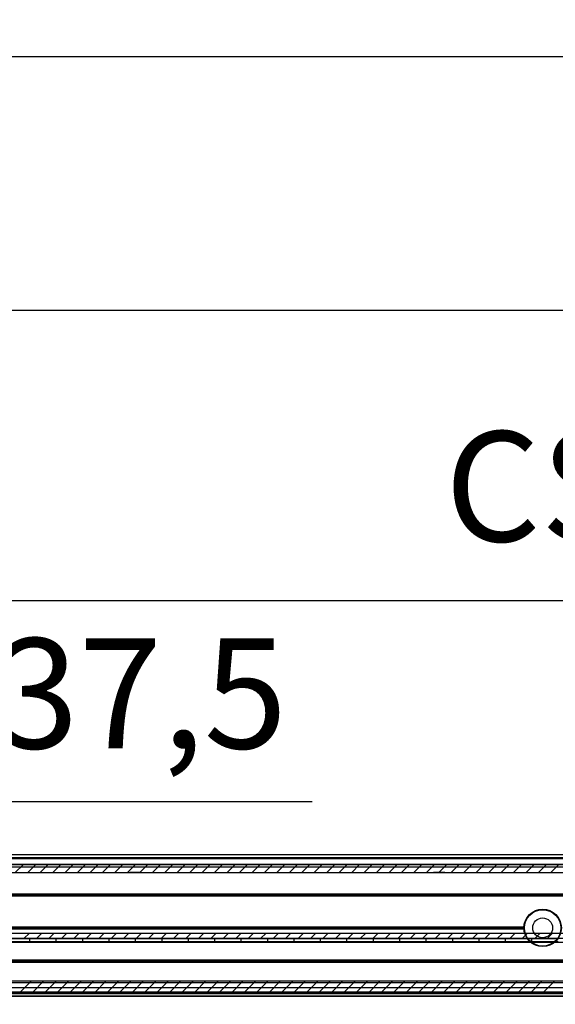
# Model space of a CAD drawing. Units: millimetres. Extents: x 197 to 14236, y -4271 to 4137.
# Drawn here: x 1865 to 2108, y -1716 to -1269 of the extents above; entities that cross this region are included whole.
import ezdxf

# ---------------------------------------------------------------- set-up
doc = ezdxf.new("R2010")
doc.units = ezdxf.units.MM
for name, color, linetype in [('02_Bemassung', 4, 'Continuous'), ('11_Glas', 7, 'Continuous'), ('2', 7, 'Continuous')]:
    doc.layers.add(name, color=color, linetype=linetype)
doc.styles.add('Arial', font='ARIAL.TTF')
doc.dimstyles.new('Mauerwerk', dxfattribs={"dimscale": 20, "dimtxt": 2.5, "dimasz": 2.5, "dimexe": 1.25, "dimexo": 2, "dimtad": 1, "dimdec": 1, "dimrnd": 0.5, "dimtxsty": 'Arial', "dimcen": 2.5, "dimclrd": 7, "dimclre": 7, "dimclrt": 7, "dimazin": 2, "dimtfac": 1, "dimtdec": 1, "dimtmove": 0, "dimatfit": 3, "dimfxl": 0, "dimlwd": 25, "dimlwe": 25, "dimarcsym": 0})

# ---------------------------------------------------------------- blocks, each defined once
blk = doc.blocks.new('Montageprofil LW 810 Frontansicht')
at = {"layer": '2', "color": 3}
for p, q in [((-475, 48.8), (1315, 48.8)), ((-475, 47.46), (1315, 47.46)), ((-475, 44.3), (1315, 44.3)), ((-475, 31), (1315, 31)), ((-475, 30.5), (1315, 30.5)), ((-475, 30), (1315, 30)), ((-343.51, 16), (-8.49, 16)), ((-343.51, 15), (-8.49, 15)), ((-343.5, 15.5), (-8.5, 15.5)), ((-475, 1), (1315, 1)), ((-475, 0.5), (1315, 0.5)), ((-475, 0), (1315, 0)), ((-475, -9.34), (1315, -9.34)), ((-475, -14), (1315, -14)), ((-475, -15.5), (1315, -15.5))]:
    blk.add_line(p, q, dxfattribs=at)
for radius in [8.5, 4.5]:
    blk.add_circle((0, 15.5), radius, dxfattribs=at)
blk = doc.blocks.new('Laufwagen LV1')
at = {"layer": '2', "color": 40, "linetype": 'Continuous'}
for p, q in [((-637.03146, 0), (-399.05, 0)), ((-399.05, 0), (-134.47995, 0))]:
    blk.add_line(p, q, dxfattribs=at)
at = {"layer": '2', "color": 94, "linetype": 'Continuous'}
for p, q in [((-398, 1.7), (-410, 1.7)), ((-410, 0.2), (-398, 0.2)), ((-398, 1.7), (-398.00021, 0.4711)), ((-398.00013, 1.70615), (-398.00013, 0.20615)), ((-394.33837, 1.69985), (-398, 1.7)), ((-386, 1.7), (-398, 1.7)), ((-398, 1.7), (-398, 0.2)), ((-398, 0.2), (-386, 0.2)), ((-386, 1.7), (-392.66173, 1.69985)), ((-388.22719, 0.2), (-386, 0.2)), ((-374, 1.7), (-386, 1.7)), ((-386, 1.7), (-386, 0.2)), ((-386, 1.7), (-386, 0.2)), ((-386, 0.2), (-374, 0.2)), ((-362, 1.7), (-374, 1.7)), ((-374, 1.7), (-374, 0.2)), ((-374, 0.2), (-362, 0.2)), ((-350, 1.7), (-362, 1.7)), ((-362, 1.7), (-362, 0.2)), ((-362, 0.2), (-350, 0.2)), ((-338, 1.7), (-350, 1.7)), ((-350, 1.7), (-350, 0.2)), ((-350, 0.2), (-338, 0.2)), ((-326, 1.7), (-338, 1.7)), ((-338, 1.7), (-338, 0.2)), ((-338, 0.2), (-326, 0.2)), ((-314, 1.7), (-326, 1.7)), ((-326, 1.7), (-326, 0.2)), ((-326, 0.2), (-314, 0.2)), ((-302, 1.7), (-314, 1.7)), ((-314, 1.7), (-314, 0.2)), ((-314, 0.2), (-302, 0.2)), ((-290, 1.7), (-302, 1.7)), ((-302, 1.7), (-302, 0.2)), ((-302, 0.2), (-290, 0.2)), ((-278, 1.7), (-290, 1.7)), ((-290, 1.7), (-290, 0.2)), ((-290, 0.2), (-278, 0.2)), ((-266, 1.7), (-278, 1.7)), ((-278, 1.7), (-278, 0.2)), ((-278, 0.2), (-266, 0.2)), ((-254, 1.7), (-266, 1.7)), ((-266, 1.7), (-266, 0.2)), ((-266, 0.2), (-254, 0.2)), ((-242, 1.7), (-254, 1.7)), ((-254, 1.7), (-254, 0.2)), ((-254, 0.2), (-242, 0.2)), ((-230, 1.7), (-242, 1.7)), ((-242, 1.7), (-242, 0.2)), ((-242, 0.2), (-230, 0.2)), ((-218, 1.7), (-230, 1.7)), ((-230, 1.7), (-230, 0.2)), ((-230, 0.2), (-218, 0.2)), ((-206, 1.7), (-218, 1.7)), ((-218, 1.7), (-218, 0.2)), ((-218, 0.2), (-206, 0.2)), ((-194, 1.7), (-206, 1.7)), ((-206, 1.7), (-206, 0.2)), ((-206, 0.2), (-194, 0.2)), ((-182, 1.7), (-194, 1.7)), ((-194, 1.7), (-194, 0.2)), ((-194, 0.2), (-182, 0.2)), ((-170, 1.7), (-182, 1.7)), ((-182, 1.7), (-182, 0.2)), ((-182, 0.2), (-170, 0.2)), ((-158, 1.7), (-170, 1.7)), ((-170, 1.7), (-170, 0.2)), ((-170, 0.2), (-158, 0.2))]:
    blk.add_line(p, q, dxfattribs=at)
blk = doc.blocks.new('*X64')
at = {"layer": '2', "color": 1, "linetype": 'Continuous'}
for p, q in [((-439.42, -1.82), (-443.05, 1.82)), ((-433.76, -1.82), (-437.39, 1.82)), ((-428.1, -1.82), (-431.74, 1.82)), ((-422.45, -1.82), (-426.08, 1.82)), ((-416.79, -1.82), (-420.42, 1.82)), ((-411.13, -1.82), (-414.77, 1.82)), ((-405.48, -1.82), (-409.11, 1.82)), ((-399.82, -1.82), (-403.45, 1.82)), ((-394.16, -1.82), (-397.8, 1.82)), ((-388.51, -1.82), (-392.14, 1.82)), ((-382.85, -1.82), (-386.48, 1.82)), ((-377.19, -1.82), (-380.83, 1.82)), ((-371.54, -1.82), (-375.17, 1.82)), ((-365.88, -1.82), (-369.51, 1.82)), ((-360.22, -1.82), (-363.86, 1.82)), ((-354.56, -1.82), (-358.2, 1.82)), ((-348.91, -1.82), (-352.54, 1.82)), ((-343.25, -1.82), (-346.89, 1.82)), ((-337.59, -1.82), (-341.23, 1.82)), ((-331.94, -1.82), (-335.57, 1.82)), ((-326.28, -1.82), (-329.91, 1.82)), ((-320.62, -1.82), (-324.26, 1.82)), ((-314.97, -1.82), (-318.6, 1.82)), ((-309.31, -1.82), (-312.94, 1.82)), ((-303.65, -1.82), (-307.29, 1.82)), ((-298, -1.82), (-301.63, 1.82)), ((-292.34, -1.82), (-295.97, 1.82)), ((-286.68, -1.82), (-290.32, 1.82)), ((-281.03, -1.82), (-284.66, 1.82)), ((-275.37, -1.82), (-279, 1.82)), ((-269.71, -1.82), (-273.35, 1.82)), ((-264.06, -1.82), (-267.69, 1.82)), ((-258.4, -1.82), (-262.03, 1.82)), ((-252.74, -1.82), (-256.38, 1.82)), ((-247.08, -1.82), (-250.72, 1.82)), ((-241.43, -1.82), (-245.06, 1.82)), ((-235.77, -1.82), (-239.4, 1.82)), ((-230.11, -1.82), (-233.75, 1.82)), ((-224.46, -1.82), (-228.09, 1.82)), ((-218.8, -1.82), (-222.43, 1.82)), ((-213.14, -1.82), (-216.78, 1.82)), ((-207.49, -1.82), (-211.12, 1.82)), ((-201.83, -1.82), (-205.46, 1.82)), ((-196.17, -1.82), (-199.81, 1.82))]:
    blk.add_line(p, q, dxfattribs=at)
blk = doc.blocks.new('*X65')
at = {"layer": '2', "color": 1, "linetype": 'Continuous'}
for p, q in [((-437.23, -4), (-442.03, 0.8)), ((-431.57, -4), (-436.37, 0.8)), ((-425.92, -4), (-430.72, 0.8)), ((-420.26, -4), (-425.06, 0.8)), ((-414.6, -4), (-419.4, 0.8)), ((-408.95, -4), (-413.75, 0.8)), ((-403.29, -4), (-408.09, 0.8)), ((-397.63, -4), (-402.43, 0.8)), ((-391.98, -4), (-396.78, 0.8)), ((-386.32, -4), (-391.12, 0.8)), ((-380.66, -4), (-385.46, 0.8)), ((-375, -4), (-379.8, 0.8)), ((-369.35, -4), (-374.15, 0.8)), ((-363.69, -4), (-368.49, 0.8)), ((-358.03, -4), (-362.83, 0.8)), ((-352.38, -4), (-357.18, 0.8)), ((-346.72, -4), (-351.52, 0.8)), ((-341.06, -4), (-345.86, 0.8)), ((-335.41, -4), (-340.21, 0.8)), ((-329.75, -4), (-334.55, 0.8)), ((-324.09, -4), (-328.89, 0.8)), ((-318.44, -4), (-323.24, 0.8)), ((-312.78, -4), (-317.58, 0.8)), ((-307.12, -4), (-311.92, 0.8)), ((-301.47, -4), (-306.27, 0.8)), ((-295.81, -4), (-300.61, 0.8)), ((-290.15, -4), (-294.95, 0.8)), ((-284.5, -4), (-289.3, 0.8)), ((-278.84, -4), (-283.64, 0.8)), ((-273.18, -4), (-277.98, 0.8)), ((-267.52, -4), (-272.32, 0.8)), ((-261.87, -4), (-266.67, 0.8)), ((-256.21, -4), (-261.01, 0.8)), ((-250.55, -4), (-255.35, 0.8)), ((-244.9, -4), (-249.7, 0.8)), ((-239.24, -4), (-244.04, 0.8)), ((-233.58, -4), (-238.38, 0.8)), ((-227.93, -4), (-232.73, 0.8)), ((-222.27, -4), (-227.07, 0.8)), ((-216.61, -4), (-221.41, 0.8)), ((-210.96, -4), (-215.76, 0.8)), ((-205.3, -4), (-210.1, 0.8)), ((-199.64, -4), (-204.44, 0.8))]:
    blk.add_line(p, q, dxfattribs=at)
blk = doc.blocks.new('*X66')
at = {"layer": '2', "color": 1, "linetype": 'Continuous'}
for p, q in [((-439.4, -1.84), (-441.53, 0.3)), ((-433.74, -1.84), (-435.88, 0.3)), ((-428.09, -1.84), (-430.22, 0.3)), ((-422.43, -1.84), (-424.56, 0.3)), ((-416.77, -1.84), (-418.91, 0.3)), ((-411.12, -1.84), (-413.25, 0.3)), ((-405.46, -1.84), (-407.59, 0.3)), ((-399.8, -1.84), (-401.94, 0.3)), ((-394.14, -1.84), (-396.28, 0.3)), ((-388.49, -1.84), (-390.62, 0.3)), ((-382.83, -1.84), (-384.97, 0.3)), ((-377.17, -1.84), (-379.31, 0.3)), ((-371.52, -1.84), (-373.65, 0.3)), ((-365.86, -1.84), (-367.99, 0.3)), ((-360.2, -1.84), (-362.34, 0.3)), ((-354.55, -1.84), (-356.68, 0.3)), ((-348.89, -1.84), (-351.02, 0.3)), ((-343.23, -1.84), (-345.37, 0.3)), ((-337.58, -1.84), (-339.71, 0.3)), ((-331.92, -1.84), (-334.05, 0.3)), ((-326.26, -1.84), (-328.4, 0.3)), ((-320.61, -1.84), (-322.74, 0.3)), ((-314.95, -1.84), (-317.08, 0.3)), ((-309.29, -1.84), (-311.43, 0.3)), ((-303.64, -1.84), (-305.77, 0.3)), ((-297.98, -1.84), (-300.11, 0.3)), ((-292.32, -1.84), (-294.46, 0.3)), ((-286.66, -1.84), (-288.8, 0.3)), ((-281.01, -1.84), (-283.14, 0.3)), ((-275.35, -1.84), (-277.48, 0.3)), ((-269.69, -1.84), (-271.83, 0.3)), ((-264.04, -1.84), (-266.17, 0.3)), ((-258.38, -1.84), (-260.51, 0.3)), ((-252.72, -1.84), (-254.86, 0.3)), ((-247.07, -1.84), (-249.2, 0.3)), ((-241.41, -1.84), (-243.54, 0.3)), ((-235.75, -1.84), (-237.89, 0.3)), ((-230.1, -1.84), (-232.23, 0.3)), ((-224.44, -1.84), (-226.57, 0.3)), ((-218.78, -1.84), (-220.92, 0.3)), ((-213.13, -1.84), (-215.26, 0.3)), ((-207.47, -1.84), (-209.6, 0.3)), ((-201.81, -1.84), (-203.95, 0.3))]:
    blk.add_line(p, q, dxfattribs=at)
blk = doc.blocks.new('Antriebsprofil LV1')
at = {"layer": '2', "color": 30, "linetype": 'Continuous'}
for p, q in [((0.0001, 54.16563), (-1749.99999, 54.16563)), ((-1749.99998, 57.8), (0, 57.8)), ((-1749.99999, 26.43403), (0.0001, 26.43403)), ((0, 24.3), (-1749.99998, 24.30002)), ((-1742.60017, 4.80003), (0, 4.80003)), ((0, 0), (-1749.99998, 0))]:
    blk.add_line(p, q, dxfattribs=at)
at = {"layer": '2', "color": 1, "linetype": 'Continuous'}
for p, q in [((-393.08414, 54.16583), (-387.99998, 54.09928)), ((-255.08414, 54.16583), (-249.99998, 54.09928))]:
    blk.add_line(p, q, dxfattribs=at)
at = {"layer": '2'}
for name, p in [('*X64', (-1.8627, 55.98292)), ('*X66', (-0.2991, 26.13507)), ('*X65', (-0.7957, 4.00428))]:
    blk.add_blockref(name, p, dxfattribs=at)
blk = doc.blocks.new('Blende Manet LV 1 Frontansicht')
at = {"layer": '2', "color": 3, "linetype": 'Continuous'}
for p, q in [((-543, 31.5), (1331, 31.5)), ((1331, 27.5), (-543, 27.5)), ((-543, -27), (1331, -27)), ((-543, -31), (1331, -31))]:
    blk.add_line(p, q, dxfattribs=at)
blk = doc.blocks.new('*D94')
at = {"layer": '02_Bemassung', "color": 7, "lineweight": 25}
for p, q in [((1664.57, -1612.38), (1664.57, -1507.55)), ((3414.57, -1612.38), (3414.57, -1507.55)), ((1714.57, -1532.55), (3364.57, -1532.55))]:
    blk.add_line(p, q, dxfattribs=at)
at = {"layer": '02_Bemassung', "color": 7}
for points in [[(1714.57, -1524.21), (1714.57, -1540.88), (1664.57, -1532.55)], [(3364.57, -1524.21), (3364.57, -1540.88), (3414.57, -1532.55)]]:
    blk.add_solid(points, dxfattribs=at)
at = {"layer": 'Defpoints', "color": 0}
for p in [(3414.57, -1532.55), (1664.57, -1652.38), (3414.57, -1652.38)]:
    blk.add_point(p, dxfattribs=at)
at = {"layer": '02_Bemassung', "color": 7, "insert": (2454.57, -1487.27), "char_height": 50, "attachment_point": 5, "style": 'Arial'}
blk.add_mtext('CS 80 Magneo LV 1 - 1750', dxfattribs=at)
blk = doc.blocks.new('*D95')
at = {"layer": '02_Bemassung', "color": 7, "lineweight": 25}
for p, q in [((1627.07, -1607.88), (1627.07, -1375.79)), ((3417.07, -1607.88), (3417.07, -1375.79)), ((1677.07, -1400.79), (3367.07, -1400.79))]:
    blk.add_line(p, q, dxfattribs=at)
at = {"layer": '02_Bemassung', "color": 7}
for points in [[(1677.07, -1392.46), (1677.07, -1409.13), (1627.07, -1400.79)], [(3367.07, -1392.46), (3367.07, -1409.13), (3417.07, -1400.79)]]:
    blk.add_solid(points, dxfattribs=at)
at = {"layer": 'Defpoints', "color": 0}
for p in [(3417.07, -1400.79), (1627.07, -1647.88), (3417.07, -1647.88)]:
    blk.add_point(p, dxfattribs=at)
at = {"layer": '02_Bemassung', "color": 7, "insert": (2825.95, -1355.52), "char_height": 50, "attachment_point": 5, "style": 'Arial'}
blk.add_mtext('Montageprofil 1790', dxfattribs=at)
blk = doc.blocks.new('*D93')
at = {"layer": '02_Bemassung', "color": 7, "lineweight": 25}
for p, q in [((1557.07, -1609.65), (1557.07, -1260.65)), ((3437.07, -1609.68), (3437.07, -1260.65)), ((1607.07, -1285.65), (3387.07, -1285.65))]:
    blk.add_line(p, q, dxfattribs=at)
at = {"layer": '02_Bemassung', "color": 7}
for points in [[(1607.07, -1277.31), (1607.07, -1293.98), (1557.07, -1285.65)], [(3387.07, -1277.31), (3387.07, -1293.98), (3437.07, -1285.65)]]:
    blk.add_solid(points, dxfattribs=at)
at = {"layer": 'Defpoints', "color": 0}
for p in [(3437.07, -1285.65), (1557.07, -1649.65), (3437.07, -1649.68)]:
    blk.add_point(p, dxfattribs=at)
at = {"layer": '02_Bemassung', "color": 7, "insert": (2427.99, -1240.7), "char_height": 50, "attachment_point": 5, "style": 'Arial'}
blk.add_mtext('Lmin. : Innenverkleidung 1880', dxfattribs=at)
blk = doc.blocks.new('*D189')
at = {"layer": '02_Bemassung', "color": 7, "lineweight": 25}
for p, q in [((1627.07, -1607.88), (1627.07, -1598.76)), ((1664.57, -1640.68), (1664.57, -1598.76)), ((1577.07, -1623.76), (1527.07, -1623.76)), ((1627.07, -1623.76), (1664.57, -1623.76)), ((1714.57, -1623.76), (1997.4, -1623.76))]:
    blk.add_line(p, q, dxfattribs=at)
at = {"layer": '02_Bemassung', "color": 7}
for points in [[(1577.07, -1615.43), (1577.07, -1632.1), (1627.07, -1623.76)], [(1714.57, -1615.43), (1714.57, -1632.1), (1664.57, -1623.76)]]:
    blk.add_solid(points, dxfattribs=at)
at = {"layer": 'Defpoints', "color": 0}
for p in [(1664.57, -1623.76), (1627.07, -1647.88), (1664.57, -1680.68)]:
    blk.add_point(p, dxfattribs=at)
at = {"layer": '02_Bemassung', "color": 7, "insert": (1919.79, -1581.22), "char_height": 50, "attachment_point": 5, "style": 'Arial'}
blk.add_mtext('37,5', dxfattribs=at)

msp = doc.modelspace()

# ---------------------------------------------------------------- linework, layer by layer
at = {"layer": '11_Glas'}
for points in [[(2504.072, -1712.176), (1700.072, -1712.176), (1700.072, -1158.176), (2504.072, -1158.176)], [(2503.072, -1711.176), (1701.072, -1711.176), (1701.072, -1159.176), (2503.072, -1159.176)]]:
    msp.add_lwpolyline(points, close=True, dxfattribs=at)
msp.add_circle((2102.072, -1681.176), 8.25, dxfattribs=at)

# ---------------------------------------------------------------- block references
at = {"layer": '02_Bemassung'}
for name, p in [('Montageprofil LW 810 Frontansicht', (2102.072, -1696.676)), ('Blende Manet LV 1 Frontansicht', (2103.072, -1681.176))]:
    msp.add_blockref(name, p, dxfattribs=at)
at = {"layer": '02_Bemassung', "xscale": -1}
for name, p in [('Antriebsprofil LV1', (1664.572, -1710.176)), ('Laufwagen LV1', (1699.072, -1687.776))]:
    msp.add_blockref(name, p, dxfattribs=at)

# ---------------------------------------------------------------- dimensions: what is measured, and where the dimension line sits
at = {"layer": '02_Bemassung'}
for base, p1, p2, override, picture, middle in [((3437.072, -1285.648), (1557.072, -1649.646), (3437.072, -1649.676), {"dimpost": 'Lmin. : Innenverkleidung <>'}, '*D93', (2427.992, -1285.648)), ((3414.572, -1532.547), (1664.572, -1652.376), (3414.572, -1652.376), {"dimpost": 'CS 80 Magneo LV 1 - <>'}, '*D94', (2454.57, -1532.547)), ((3417.072, -1400.793), (1627.072, -1647.876), (3417.072, -1647.876), {"dimpost": 'Montageprofil <>'}, '*D95', (2825.952, -1400.793))]:
    dim = msp.add_linear_dim(base=base, p1=p1, p2=p2, dimstyle='Mauerwerk', override=override, dxfattribs=at)
    dim.commit()
    dim.dimension.update_dxf_attribs({"geometry": picture, "text_midpoint": middle, "dimtype": 160})
dim = msp.add_linear_dim(base=(1664.572, -1623.763), p1=(1627.072, -1647.876), p2=(1664.572, -1680.676), dimstyle='Mauerwerk', dxfattribs=at)
dim.commit()
dim.dimension.update_dxf_attribs({"geometry": '*D189', "text_midpoint": (1919.79, -1623.763), "dimtype": 160})

doc.saveas('drawing.dxf')
